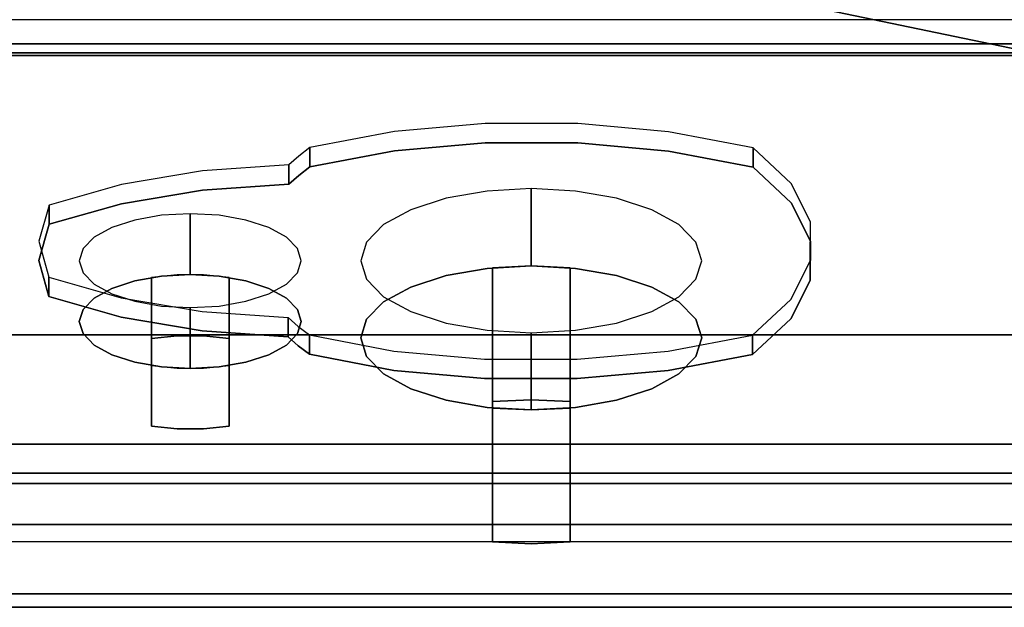
# Model space of a CAD drawing. Units: millimetres. Extents: x -17 to 1223, y -1306 to 1.
# Drawn here: x 739 to 886, y -942 to -854 of the extents above; entities that cross this region are included whole.
import ezdxf

# ---------------------------------------------------------------- set-up
doc = ezdxf.new("R2010")
doc.units = ezdxf.units.MM
for name, color, linetype in [('IQ_200_2D', 1, 'Continuous'), ('IQ_200_3D', 1, 'Continuous'), ('IQ_204_2D', 7, 'Continuous'), ('IQ_204_3D', 7, 'Continuous'), ('IQ_BLUE_3D', 5, 'Continuous'), ('IQ_WHITE_3D', 7, 'Continuous')]:
    doc.layers.add(name, color=color, linetype=linetype)

msp = doc.modelspace()

# ---------------------------------------------------------------- linework, layer by layer
at = {"layer": 'IQ_200_2D'}
msp.add_line((0, -931.78), (1200, -931.78), dxfattribs=at)
at = {"layer": 'IQ_200_3D'}
for points, invisible_edges in [([(0, -854, 660.66), (1200, -854, 660.66), (1200, -854.09, 661.42), (0, -854.09, 661.42)], 4), ([(0, -854.09, 661.42), (1200, -854.09, 661.42), (1200, -854.37, 662.15), (0, -854.37, 662.15)], 5), ([(0, -854.37, 662.15), (1200, -854.37, 662.15), (1200, -854.82, 662.78), (0, -854.82, 662.78)], 5), ([(1200, -855.4, 663.29), (0, -855.4, 663.29), (0, -854.82, 662.78), (1200, -854.82, 662.78)], 5), ([(0, -855.4, 663.29), (1200, -855.4, 663.29), (1200, -856.09, 663.64), (0, -856.09, 663.64)], 5), ([(0, -856.09, 663.64), (1200, -856.09, 663.64), (1200, -856.84, 663.81), (0, -856.84, 663.81)], 5), ([(0, -856.84, 663.81), (1200, -856.84, 663.81), (1200, -857.62, 663.8), (0, -857.62, 663.8)], 1), ([(1200, -923.15, 900), (0, -923.15, 900), (0, -925.38, 899.71), (1200, -925.38, 899.71)], 4), ([(1200, -925.38, 899.71), (0, -925.38, 899.71), (0, -927.46, 898.84), (1200, -927.46, 898.84)], 5), ([(1200, -927.46, 898.84), (0, -927.46, 898.84), (0, -929.25, 897.47), (1200, -929.25, 897.47)], 5), ([(1200, -929.25, 897.47), (0, -929.25, 897.47), (0, -930.62, 895.69), (1200, -930.62, 895.69)], 5), ([(1200, -930.62, 887.06), (0, -930.62, 887.06), (0, -929.25, 885.27), (1200, -929.25, 885.27)], 1), ([(1200, -930.62, 895.69), (0, -930.62, 895.69), (0, -931.48, 893.6), (1200, -931.48, 893.6)], 5), ([(1200, -931.48, 889.14), (0, -931.48, 889.14), (0, -930.62, 887.06), (1200, -930.62, 887.06)], 5), ([(1200, -931.48, 893.6), (0, -931.48, 893.6), (0, -931.78, 891.37), (1200, -931.78, 891.37)], 5), ([(1200, -931.78, 891.37), (0, -931.78, 891.37), (0, -931.48, 889.14), (1200, -931.48, 889.14)], 5)]:
    msp.add_3dface(points, dxfattribs=dict(at, invisible_edges=invisible_edges))
for points in [[(1200, -917.28, 655.41), (0, -917.28, 655.41), (0, -857.62, 663.8), (1200, -857.62, 663.8)], [(1200, -859, 640.23), (0, -859, 640.23), (0, -901, 640.23), (1200, -901, 640.23)], [(1200, -859, 198), (0, -859, 198), (0, -859, 640.23), (1200, -859, 640.23)], [(1200, -901, 198), (0, -901, 198), (0, -859, 198), (1200, -859, 198)], [(1200, -917.28, 691.26), (1200, -859.39, 815.41), (0, -859.39, 815.41), (0, -917.28, 691.26)], [(1200, -929.25, 885.27), (0, -929.25, 885.27), (0, -859.39, 815.41), (1200, -859.39, 815.41)], [(1200, -901, 640.23), (0, -901, 640.23), (0, -901, 198), (1200, -901, 198)], [(1200, -917.28, 691.26), (0, -917.28, 691.26), (0, -917.28, 655.41), (1200, -917.28, 655.41)]]:
    msp.add_3dface(points, dxfattribs=at)
at = {"layer": 'IQ_204_2D'}
msp.add_line((82.88, -941.58), (1117.12, -941.58), dxfattribs=at)
at = {"layer": 'IQ_204_3D'}
for points in [[(38.67, -921.58, 640.23), (1161.33, -921.58, 640.23), (1161.33, -901, 640.23), (38.67, -901, 640.23)], [(42.74, -901, 638.22), (1157.26, -901, 638.22), (1157.26, -921.58, 638.22), (42.74, -921.58, 638.22)], [(307.81, -939.59, 570.23), (892.19, -939.59, 570.23), (892.19, -941.58, 570.23), (307.81, -941.58, 570.23)]]:
    msp.add_3dface(points, dxfattribs=at)
for points, invisible_edges in [([(1161.28, -921.58, 640.2), (38.72, -921.58, 640.2), (40.37, -925.35, 639.39)], 12), ([(1159.47, -925.71, 639.31), (1161.28, -921.58, 640.2), (40.37, -925.35, 639.39)], 14), ([(1155.02, -925.86, 637.14), (44.98, -925.86, 637.14), (42.74, -921.58, 638.22), (1157.26, -921.58, 638.22)], 1), ([(42.34, -929.84, 638.42), (1159.47, -925.71, 639.31), (40.37, -925.35, 639.39)], 3), ([(1157.66, -929.84, 638.42), (1159.47, -925.71, 639.31), (42.34, -929.84, 638.42)], 14), ([(44.98, -925.86, 637.14), (1155.02, -925.86, 637.14), (1152.79, -930.14, 636.06), (47.21, -930.14, 636.06)], 5), ([(1157.66, -929.84, 638.42), (42.34, -929.84, 638.42), (49.35, -935, 635.04), (1150.65, -935, 635.04)], 5), ([(47.21, -930.14, 636.06), (1152.79, -930.14, 636.06), (1144.71, -934.98, 632.25), (55.29, -934.98, 632.25)], 5), ([(57.33, -938.22, 631.31), (1142.67, -938.22, 631.31), (1150.65, -935, 635.04), (49.35, -935, 635.04)], 5), ([(1135.76, -937.73, 628.18), (64.24, -937.73, 628.18), (55.29, -934.98, 632.25), (1144.71, -934.98, 632.25)], 5), ([(65.69, -940.19, 627.54), (1134.31, -940.19, 627.54), (1142.67, -938.22, 631.31), (57.33, -938.22, 631.31)], 5), ([(64.24, -937.73, 628.18), (1135.76, -937.73, 628.18), (1126.53, -939.15, 624.15), (73.47, -939.15, 624.15)], 5), ([(1134.31, -940.19, 627.54), (65.69, -940.19, 627.54), (74.23, -941.25, 623.82), (1125.77, -941.25, 623.82)], 5), ([(73.47, -939.15, 624.15), (1126.53, -939.15, 624.15), (1117.15, -939.59, 620.22), (82.85, -939.59, 620.22)], 1), ([(1117.15, -939.59, 620.22), (892.19, -939.59, 570.23), (307.81, -939.59, 570.23), (82.85, -939.59, 620.22)], 5), ([(1125.77, -941.25, 623.82), (74.23, -941.25, 623.82), (82.88, -941.58, 620.2), (1117.12, -941.58, 620.2)], 1), ([(307.81, -941.58, 570.23), (892.19, -941.58, 570.23), (1117.12, -941.58, 620.2), (82.88, -941.58, 620.2)], 10)]:
    msp.add_3dface(points, dxfattribs=dict(at, invisible_edges=invisible_edges))
at = {"layer": 'IQ_BLUE_3D'}
for points, invisible_edges in [([(808.84, -869.49, 793.73), (795.32, -870.71, 791.12), (795.32, -873.59, 792.46), (808.84, -872.37, 795.07)], 10), ([(808.84, -869.49, 793.73), (808.84, -872.37, 795.07), (822.65, -869.5, 793.72)], 3), ([(822.65, -869.5, 793.72), (808.84, -872.37, 795.07), (822.65, -872.38, 795.06)], 13), ([(836.16, -870.73, 791.08), (822.65, -869.5, 793.72), (822.65, -872.38, 795.06), (836.16, -873.61, 792.42)], 10), ([(782.72, -875.98, 787.34), (795.32, -870.71, 791.12), (782.72, -873.1, 786)], 1), ([(795.32, -873.59, 792.46), (795.32, -870.71, 791.12), (782.72, -875.98, 787.34)], 3), ([(836.16, -873.61, 792.42), (848.75, -873.13, 785.94), (836.16, -870.73, 791.08)], 13), ([(808.84, -872.37, 795.07), (779.56, -878.56, 781.8), (779.5, -901.3, 733.04)], 15), ([(808.84, -872.37, 795.07), (779.5, -901.3, 733.04), (808.75, -907.52, 719.71)], 15), ([(795.32, -873.59, 792.46), (779.56, -878.56, 781.8), (808.84, -872.37, 795.07)], 3), ([(808.75, -907.52, 719.71), (857.29, -887.05, 763.6), (808.84, -872.37, 795.07)], 15), ([(808.84, -872.37, 795.07), (857.29, -887.05, 763.6), (822.65, -872.38, 795.06)], 3), ([(857.29, -887.05, 763.6), (836.16, -873.61, 792.42), (822.65, -872.38, 795.06)], 13), ([(795.32, -873.59, 792.46), (781.06, -877.25, 784.61), (779.56, -878.56, 781.8)], 13), ([(782.72, -875.98, 787.34), (782.72, -873.1, 786), (781.06, -877.25, 784.61)], 2), ([(781.06, -877.25, 784.61), (782.72, -873.1, 786), (781.06, -874.37, 783.27)], 13), ([(795.32, -873.59, 792.46), (782.72, -875.98, 787.34), (781.06, -877.25, 784.61)], 12), ([(848.75, -873.13, 785.94), (836.16, -873.61, 792.42), (848.75, -876.01, 787.28)], 1), ([(857.29, -887.05, 763.6), (854.4, -881.34, 775.85), (836.16, -873.61, 792.42)], 14), ([(848.75, -876.01, 787.28), (836.16, -873.61, 792.42), (854.4, -881.34, 775.85)], 2), ([(848.75, -876.01, 787.28), (854.4, -878.46, 774.51), (848.75, -873.13, 785.94)], 1), ([(779.56, -875.68, 780.46), (766.73, -876.56, 778.58), (766.73, -879.44, 779.92)], 14), ([(766.73, -879.44, 779.92), (779.56, -878.56, 781.8), (779.56, -875.68, 780.46)], 12), ([(781.06, -874.37, 783.27), (779.56, -875.68, 780.46), (779.56, -878.56, 781.8), (781.06, -877.25, 784.61)], 8), ([(766.73, -876.56, 778.58), (754.64, -881.46, 775.59), (766.73, -879.44, 779.92)], 13), ([(754.64, -878.58, 774.24), (754.64, -881.46, 775.59), (766.73, -876.56, 778.58)], 3), ([(854.4, -881.34, 775.85), (854.4, -878.46, 774.51), (848.75, -876.01, 787.28)], 3), ([(754.64, -878.58, 774.24), (743.88, -881.66, 767.65), (743.88, -884.53, 768.99), (754.64, -881.46, 775.59)], 8), ([(779.5, -901.3, 733.04), (779.56, -878.56, 781.8), (766.73, -879.44, 779.92)], 13), ([(854.4, -881.34, 775.85), (857.29, -884.17, 762.26), (854.4, -878.46, 774.51)], 13), ([(754.64, -881.46, 775.59), (766.66, -900.41, 734.95), (766.73, -879.44, 779.92)], 3), ([(779.5, -901.3, 733.04), (766.73, -879.44, 779.92), (766.66, -900.41, 734.95)], 3), ([(742.36, -889.91, 757.47), (754.64, -881.46, 775.59), (743.88, -884.53, 768.99)], 1), ([(742.36, -889.91, 757.47), (754.58, -898.37, 739.31), (754.64, -881.46, 775.59)], 15), ([(766.66, -900.41, 734.95), (754.64, -881.46, 775.59), (754.58, -898.37, 739.31)], 3), ([(857.29, -884.17, 762.26), (854.4, -881.34, 775.85), (857.29, -887.05, 763.6)], 13), ([(742.36, -889.91, 757.47), (743.88, -884.53, 768.99), (743.88, -881.66, 767.65), (742.36, -887.03, 756.13)], 8), ([(760.62, -883.19, 771.87), (760.62, -892.26, 776.09), (764.9, -882.95, 772.38)], 3), ([(760.62, -892.26, 776.09), (764.9, -892.02, 776.6), (764.9, -882.95, 772.38)], 12), ([(764.9, -882.95, 772.38), (764.9, -892.02, 776.6), (769.18, -883.19, 771.87)], 2), ([(756.63, -883.89, 770.37), (753.2, -885, 767.99), (753.2, -894.07, 772.21)], 14), ([(753.2, -894.07, 772.21), (756.63, -892.95, 774.6), (756.63, -883.89, 770.37)], 14), ([(760.62, -883.19, 771.87), (756.63, -883.89, 770.37), (756.63, -892.95, 774.6), (760.62, -892.26, 776.09)], 10), ([(764.9, -892.02, 776.6), (769.18, -892.26, 776.09), (769.18, -883.19, 771.87)], 14), ([(773.17, -883.89, 770.37), (769.18, -883.19, 771.87), (769.18, -892.26, 776.09), (773.17, -892.95, 774.6)], 10), ([(773.17, -892.95, 774.6), (776.6, -885, 767.99), (773.17, -883.89, 770.37)], 13), ([(857.29, -887.05, 763.6), (857.27, -892.89, 751.08), (857.27, -890.01, 749.74), (857.29, -884.17, 762.26)], 10), ([(753.2, -885, 767.99), (750.57, -886.45, 764.88), (750.57, -895.51, 769.11), (753.2, -894.07, 772.21)], 10), ([(773.17, -892.95, 774.6), (776.6, -894.07, 772.21), (776.6, -885, 767.99)], 14), ([(779.23, -886.45, 764.88), (776.6, -885, 767.99), (776.6, -894.07, 772.21), (779.23, -895.51, 769.11)], 10), ([(742.36, -887.03, 756.13), (743.82, -892.41, 744.6), (743.82, -895.28, 745.94)], 12), ([(742.36, -887.03, 756.13), (743.82, -895.28, 745.94), (742.36, -889.91, 757.47)], 13), ([(750.57, -886.45, 764.88), (748.92, -888.14, 761.27), (748.92, -897.2, 765.49), (750.57, -895.51, 769.11)], 10), ([(780.88, -888.14, 761.27), (779.23, -886.45, 764.88), (779.23, -895.51, 769.11), (780.88, -897.2, 765.49)], 10), ([(857.29, -887.05, 763.6), (808.75, -907.52, 719.71), (857.27, -892.89, 751.08)], 3), ([(748.35, -899.01, 761.61), (748.92, -897.2, 765.49), (748.92, -888.14, 761.27)], 14), ([(748.92, -888.14, 761.27), (748.35, -889.95, 757.38), (748.35, -899.01, 761.61)], 14), ([(780.88, -888.14, 761.27), (780.88, -897.2, 765.49), (781.44, -889.95, 757.38)], 3), ([(754.58, -898.37, 739.31), (742.36, -889.91, 757.47), (743.82, -895.28, 745.94)], 1), ([(748.92, -891.76, 753.5), (748.92, -900.82, 757.73), (748.35, -889.95, 757.38)], 3), ([(748.35, -889.95, 757.38), (748.92, -900.82, 757.73), (748.35, -899.01, 761.61)], 13), ([(780.88, -891.76, 753.5), (781.44, -889.95, 757.38), (781.44, -899.01, 761.61)], 14), ([(781.44, -889.95, 757.38), (780.88, -897.2, 765.49), (781.44, -899.01, 761.61)], 13), ([(857.27, -892.89, 751.08), (854.36, -895.72, 737.5), (857.27, -890.01, 749.74)], 13), ([(748.92, -891.76, 753.5), (750.57, -893.44, 749.89), (750.57, -902.51, 754.11), (748.92, -900.82, 757.73)], 10), ([(779.23, -893.44, 749.89), (780.88, -891.76, 753.5), (780.88, -900.82, 757.73), (779.23, -902.51, 754.11)], 10), ([(781.44, -899.01, 761.61), (780.88, -900.82, 757.73), (780.88, -891.76, 753.5)], 14), ([(743.82, -892.41, 744.6), (754.58, -895.5, 737.97), (754.58, -898.37, 739.31)], 14), ([(754.58, -898.37, 739.31), (743.82, -895.28, 745.94), (743.82, -892.41, 744.6)], 12), ([(756.63, -892.95, 774.6), (750.57, -902.51, 754.11), (756.63, -905.06, 748.63)], 15), ([(750.57, -895.51, 769.11), (756.63, -892.95, 774.6), (753.2, -894.07, 772.21)], 1), ([(750.57, -902.51, 754.11), (756.63, -892.95, 774.6), (750.57, -895.51, 769.11)], 15), ([(756.63, -892.95, 774.6), (779.23, -895.51, 769.11), (760.62, -892.26, 776.09)], 3), ([(756.63, -905.06, 748.63), (779.23, -895.51, 769.11), (756.63, -892.95, 774.6)], 15), ([(762.93, -892.07, 776.5), (759.11, -892.46, 775.66), (759.11, -901.52, 779.88)], 12), ([(759.11, -901.52, 779.88), (762.93, -901.13, 780.72), (762.93, -892.07, 776.5)], 14), ([(764.9, -892.02, 776.6), (760.62, -892.26, 776.09), (769.18, -892.26, 776.09)], 2), ([(779.23, -895.51, 769.11), (769.18, -892.26, 776.09), (760.62, -892.26, 776.09)], 15), ([(762.93, -901.13, 780.72), (766.86, -901.13, 780.72), (766.86, -892.07, 776.5), (762.93, -892.07, 776.5)], 10), ([(770.69, -892.46, 775.66), (766.86, -892.07, 776.5), (766.86, -901.13, 780.72)], 14), ([(766.86, -901.13, 780.72), (770.69, -901.52, 779.88), (770.69, -892.46, 775.66)], 12), ([(769.18, -892.26, 776.09), (779.23, -895.51, 769.11), (773.17, -892.95, 774.6)], 3), ([(773.17, -892.95, 774.6), (779.23, -895.51, 769.11), (776.6, -894.07, 772.21)], 1), ([(857.27, -892.89, 751.08), (808.75, -907.52, 719.71), (822.56, -907.52, 719.69)], 13), ([(836.07, -906.3, 722.31), (857.27, -892.89, 751.08), (822.56, -907.52, 719.69)], 3), ([(854.36, -898.59, 738.84), (857.27, -892.89, 751.08), (836.07, -906.3, 722.31)], 14), ([(854.36, -898.59, 738.84), (854.36, -895.72, 737.5), (857.27, -892.89, 751.08)], 3), ([(750.57, -893.44, 749.89), (753.2, -894.89, 746.78), (753.2, -903.95, 751.01)], 14), ([(750.57, -893.44, 749.89), (753.2, -903.95, 751.01), (750.57, -902.51, 754.11)], 13), ([(779.23, -902.51, 754.11), (776.6, -894.89, 746.78), (779.23, -893.44, 749.89)], 13), ([(748.35, -899.01, 761.61), (750.57, -895.51, 769.11), (748.92, -897.2, 765.49)], 1), ([(748.35, -899.01, 761.61), (750.57, -902.51, 754.11), (750.57, -895.51, 769.11)], 15), ([(756.63, -905.06, 748.63), (753.2, -894.89, 746.78), (756.63, -896, 744.4)], 13), ([(756.63, -905.06, 748.63), (753.2, -903.95, 751.01), (753.2, -894.89, 746.78)], 14), ([(766.66, -900.41, 734.95), (754.58, -898.37, 739.31), (754.58, -895.5, 737.97), (766.66, -897.53, 733.61)], 10), ([(779.23, -902.51, 754.11), (779.23, -895.51, 769.11), (756.63, -905.06, 748.63)], 15), ([(756.63, -896, 744.4), (760.62, -896.7, 742.9), (760.62, -905.76, 747.13), (756.63, -905.06, 748.63)], 10), ([(769.18, -896.7, 742.9), (773.17, -896, 744.4), (773.17, -905.06, 748.63), (769.18, -905.76, 747.13)], 10), ([(773.17, -896, 744.4), (776.6, -894.89, 746.78), (776.6, -903.95, 751.01)], 14), ([(776.6, -903.95, 751.01), (773.17, -905.06, 748.63), (773.17, -896, 744.4)], 14), ([(776.6, -903.95, 751.01), (776.6, -894.89, 746.78), (779.23, -902.51, 754.11)], 3), ([(779.23, -895.51, 769.11), (779.23, -902.51, 754.11), (781.44, -899.01, 761.61)], 15), ([(781.44, -899.01, 761.61), (780.88, -897.2, 765.49), (779.23, -895.51, 769.11)], 12), ([(854.36, -898.59, 738.84), (848.68, -901.04, 726.08), (854.36, -895.72, 737.5)], 13), ([(764.9, -906, 746.62), (760.62, -905.76, 747.13), (760.62, -896.7, 742.9), (764.9, -896.94, 742.39)], 2), ([(764.9, -896.94, 742.39), (769.18, -896.7, 742.9), (769.18, -905.76, 747.13), (764.9, -906, 746.62)], 2), ([(766.66, -897.53, 733.61), (779.5, -898.42, 731.7), (779.5, -901.3, 733.04)], 12), ([(779.5, -901.3, 733.04), (766.66, -900.41, 734.95), (766.66, -897.53, 733.61)], 14), ([(750.57, -902.51, 754.11), (748.35, -899.01, 761.61), (748.92, -900.82, 757.73)], 1), ([(779.23, -902.51, 754.11), (780.88, -900.82, 757.73), (781.44, -899.01, 761.61)], 12), ([(780.99, -902.61, 730.23), (779.5, -901.3, 733.04), (779.5, -898.42, 731.7), (780.99, -899.73, 728.89)], 8), ([(836.07, -906.3, 722.31), (848.68, -903.92, 727.43), (854.36, -898.59, 738.84)], 12), ([(848.68, -901.04, 726.08), (854.36, -898.59, 738.84), (848.68, -903.92, 727.43)], 1), ([(780.99, -899.73, 728.89), (782.64, -901.01, 726.15), (782.64, -903.89, 727.49)], 12), ([(780.99, -899.73, 728.89), (782.64, -903.89, 727.49), (780.99, -902.61, 730.23)], 13), ([(766.86, -901.13, 780.72), (762.93, -901.13, 780.72), (759.11, -901.52, 779.88), (770.69, -901.52, 779.88)], 4), ([(759.11, -901.52, 779.88), (759.11, -914.62, 751.79), (770.69, -914.62, 751.79), (770.69, -901.52, 779.88)], 10), ([(795.24, -906.29, 722.35), (779.5, -901.3, 733.04), (780.99, -902.61, 730.23)], 13), ([(779.5, -901.3, 733.04), (795.24, -906.29, 722.35), (808.75, -907.52, 719.71)], 13), ([(795.24, -906.29, 722.35), (782.64, -901.01, 726.15), (795.24, -903.41, 721)], 13), ([(782.64, -901.01, 726.15), (795.24, -906.29, 722.35), (782.64, -903.89, 727.49)], 1), ([(848.68, -903.92, 727.43), (836.07, -903.43, 720.96), (848.68, -901.04, 726.08)], 1), ([(756.63, -905.06, 748.63), (750.57, -902.51, 754.11), (753.2, -903.95, 751.01)], 1), ([(769.18, -905.76, 747.13), (779.23, -902.51, 754.11), (756.63, -905.06, 748.63)], 15), ([(769.18, -905.76, 747.13), (776.6, -903.95, 751.01), (779.23, -902.51, 754.11)], 13), ([(795.24, -906.29, 722.35), (780.99, -902.61, 730.23), (782.64, -903.89, 727.49)], 1), ([(808.75, -907.52, 719.71), (795.24, -903.41, 721), (808.75, -904.64, 718.37)], 13), ([(795.24, -906.29, 722.35), (795.24, -903.41, 721), (808.75, -907.52, 719.71)], 3), ([(836.07, -906.3, 722.31), (822.56, -904.64, 718.35), (836.07, -903.43, 720.96)], 13), ([(836.07, -906.3, 722.31), (836.07, -903.43, 720.96), (848.68, -903.92, 727.43)], 3), ([(769.18, -905.76, 747.13), (773.17, -905.06, 748.63), (776.6, -903.95, 751.01)], 12), ([(808.75, -904.64, 718.37), (822.56, -907.52, 719.69), (808.75, -907.52, 719.71)], 13), ([(822.56, -904.64, 718.35), (822.56, -907.52, 719.69), (808.75, -904.64, 718.37)], 3), ([(822.56, -904.64, 718.35), (836.07, -906.3, 722.31), (822.56, -907.52, 719.69)], 13), ([(769.18, -905.76, 747.13), (756.63, -905.06, 748.63), (760.62, -905.76, 747.13)], 13), ([(759.11, -905.56, 747.56), (762.93, -905.95, 746.72), (762.93, -915.01, 750.95), (759.11, -914.62, 751.79)], 2), ([(769.18, -905.76, 747.13), (760.62, -905.76, 747.13), (764.9, -906, 746.62)], 1), ([(766.86, -915.01, 750.95), (762.93, -915.01, 750.95), (762.93, -905.95, 746.72), (766.86, -905.95, 746.72)], 10), ([(766.86, -905.95, 746.72), (770.69, -905.56, 747.56), (770.69, -914.62, 751.79), (766.86, -915.01, 750.95)], 8), ([(759.11, -914.62, 751.79), (762.93, -915.01, 750.95), (766.86, -915.01, 750.95), (770.69, -914.62, 751.79)], 8)]:
    msp.add_3dface(points, dxfattribs=dict(at, invisible_edges=invisible_edges))
for points in [[(759.11, -901.52, 779.88), (759.11, -892.46, 775.66), (759.11, -905.56, 747.56), (759.11, -914.62, 751.79)], [(770.69, -914.62, 751.79), (770.69, -905.56, 747.56), (770.69, -892.46, 775.66), (770.69, -901.52, 779.88)]]:
    msp.add_3dface(points, dxfattribs=at)
at = {"layer": 'IQ_WHITE_3D'}
for points, invisible_edges in [([(809.13, -879.58, 779.62), (803, -880.65, 777.32), (803, -892.16, 782.69), (809.13, -891.09, 784.99)], 10), ([(809.13, -879.58, 779.62), (809.13, -891.09, 784.99), (815.7, -879.21, 780.4)], 3), ([(809.13, -891.09, 784.99), (815.7, -890.72, 785.77), (815.7, -879.21, 780.4)], 12), ([(815.7, -879.21, 780.4), (815.7, -890.72, 785.77), (822.27, -879.58, 779.62)], 2), ([(815.7, -890.72, 785.77), (822.27, -891.09, 784.99), (822.27, -879.58, 779.62)], 14), ([(828.4, -880.65, 777.32), (822.27, -879.58, 779.62), (822.27, -891.09, 784.99), (828.4, -892.16, 782.69)], 10), ([(803, -880.65, 777.32), (797.74, -882.36, 773.66), (797.74, -893.87, 779.03)], 14), ([(797.74, -893.87, 779.03), (803, -892.16, 782.69), (803, -880.65, 777.32)], 14), ([(828.4, -892.16, 782.69), (833.66, -882.36, 773.66), (828.4, -880.65, 777.32)], 13), ([(797.74, -882.36, 773.66), (793.7, -884.58, 768.89), (793.7, -896.09, 774.26), (797.74, -893.87, 779.03)], 10), ([(828.4, -892.16, 782.69), (833.66, -893.87, 779.03), (833.66, -882.36, 773.66)], 14), ([(837.7, -884.58, 768.89), (833.66, -882.36, 773.66), (833.66, -893.87, 779.03), (837.7, -896.09, 774.26)], 10), ([(791.16, -898.68, 768.71), (793.7, -884.58, 768.89), (791.16, -887.17, 763.34)], 13), ([(791.16, -898.68, 768.71), (793.7, -896.09, 774.26), (793.7, -884.58, 768.89)], 14), ([(837.7, -884.58, 768.89), (837.7, -896.09, 774.26), (840.23, -887.17, 763.34)], 3), ([(790.3, -901.46, 762.75), (791.16, -898.68, 768.71), (791.16, -887.17, 763.34), (790.3, -889.95, 757.38)], 10), ([(837.7, -896.09, 774.26), (840.23, -898.68, 768.71), (840.23, -887.17, 763.34)], 14), ([(841.1, -889.95, 757.38), (840.23, -887.17, 763.34), (840.23, -898.68, 768.71), (841.1, -901.46, 762.75)], 10), ([(791.16, -892.72, 751.43), (791.16, -904.23, 756.79), (790.3, -889.95, 757.38)], 3), ([(790.3, -889.95, 757.38), (791.16, -904.23, 756.79), (790.3, -901.46, 762.75)], 13), ([(840.23, -892.72, 751.43), (841.1, -889.95, 757.38), (841.1, -901.46, 762.75)], 14), ([(803, -910.75, 742.82), (822.27, -891.09, 784.99), (793.7, -896.09, 774.26)], 15), ([(793.7, -896.09, 774.26), (822.27, -891.09, 784.99), (803, -892.16, 782.69)], 15), ([(803, -910.75, 742.82), (809.13, -911.83, 740.52), (822.27, -891.09, 784.99)], 14), ([(803, -892.16, 782.69), (822.27, -891.09, 784.99), (809.13, -891.09, 784.99)], 3), ([(815.7, -890.72, 785.77), (809.13, -891.09, 784.99), (822.27, -891.09, 784.99)], 2), ([(822.27, -891.09, 784.99), (809.13, -911.83, 740.52), (833.66, -909.05, 746.47)], 15), ([(815.7, -890.72, 785.77), (809.91, -891, 785.17), (809.91, -910.94, 794.46), (815.7, -910.66, 795.07)], 8), ([(815.7, -910.66, 795.07), (821.49, -910.94, 794.46), (821.49, -891, 785.17), (815.7, -890.72, 785.77)], 8), ([(822.27, -891.09, 784.99), (833.66, -893.87, 779.03), (828.4, -892.16, 782.69)], 1), ([(840.23, -898.68, 768.71), (833.66, -893.87, 779.03), (822.27, -891.09, 784.99)], 15), ([(833.66, -909.05, 746.47), (840.23, -898.68, 768.71), (822.27, -891.09, 784.99)], 15), ([(793.7, -895.31, 745.87), (793.7, -906.82, 751.24), (791.16, -892.72, 751.43)], 3), ([(793.7, -906.82, 751.24), (791.16, -904.23, 756.79), (791.16, -892.72, 751.43)], 14), ([(793.7, -896.09, 774.26), (803, -892.16, 782.69), (797.74, -893.87, 779.03)], 1), ([(840.23, -904.23, 756.79), (837.7, -895.31, 745.87), (840.23, -892.72, 751.43)], 13), ([(841.1, -901.46, 762.75), (840.23, -904.23, 756.79), (840.23, -892.72, 751.43)], 14), ([(833.66, -893.87, 779.03), (840.23, -898.68, 768.71), (837.7, -896.09, 774.26)], 1), ([(803, -910.75, 742.82), (793.7, -896.09, 774.26), (791.16, -898.68, 768.71)], 13), ([(793.7, -895.31, 745.87), (797.74, -897.54, 741.11), (797.74, -909.05, 746.47), (793.7, -906.82, 751.24)], 10), ([(833.66, -897.54, 741.11), (837.7, -895.31, 745.87), (837.7, -906.82, 751.24), (833.66, -909.05, 746.47)], 10), ([(840.23, -904.23, 756.79), (837.7, -906.82, 751.24), (837.7, -895.31, 745.87)], 14), ([(803, -910.75, 742.82), (797.74, -897.54, 741.11), (803, -899.24, 737.45)], 13), ([(803, -910.75, 742.82), (797.74, -909.05, 746.47), (797.74, -897.54, 741.11)], 14), ([(828.4, -899.24, 737.45), (833.66, -897.54, 741.11), (833.66, -909.05, 746.47)], 14), ([(791.16, -904.23, 756.79), (791.16, -898.68, 768.71), (790.3, -901.46, 762.75)], 1), ([(803, -910.75, 742.82), (791.16, -898.68, 768.71), (791.16, -904.23, 756.79)], 15), ([(833.66, -909.05, 746.47), (837.7, -906.82, 751.24), (840.23, -898.68, 768.71)], 14), ([(841.1, -901.46, 762.75), (840.23, -898.68, 768.71), (837.7, -906.82, 751.24)], 14), ([(809.13, -911.83, 740.52), (803, -899.24, 737.45), (809.13, -900.32, 735.15)], 13), ([(803, -910.75, 742.82), (803, -899.24, 737.45), (809.13, -911.83, 740.52)], 3), ([(815.7, -912.19, 739.73), (809.13, -911.83, 740.52), (809.13, -900.32, 735.15), (815.7, -900.68, 734.36)], 2), ([(815.7, -900.68, 734.36), (822.27, -900.32, 735.15), (822.27, -911.83, 740.52), (815.7, -912.19, 739.73)], 2), ([(828.4, -899.24, 737.45), (828.4, -910.75, 742.82), (822.27, -900.32, 735.15)], 3), ([(822.27, -900.32, 735.15), (828.4, -910.75, 742.82), (822.27, -911.83, 740.52)], 13), ([(833.66, -909.05, 746.47), (828.4, -910.75, 742.82), (828.4, -899.24, 737.45)], 14), ([(837.7, -906.82, 751.24), (840.23, -904.23, 756.79), (841.1, -901.46, 762.75)], 12), ([(803, -910.75, 742.82), (791.16, -904.23, 756.79), (793.7, -906.82, 751.24)], 13), ([(803, -910.75, 742.82), (793.7, -906.82, 751.24), (797.74, -909.05, 746.47)], 1), ([(828.4, -910.75, 742.82), (833.66, -909.05, 746.47), (809.13, -911.83, 740.52)], 14), ([(809.13, -911.83, 740.52), (822.27, -911.83, 740.52), (828.4, -910.75, 742.82)], 13), ([(815.7, -910.66, 795.07), (809.91, -910.94, 794.46), (821.49, -910.94, 794.46)], 2), ([(809.13, -911.83, 740.52), (815.7, -912.19, 739.73), (822.27, -911.83, 740.52)], 12), ([(821.49, -910.94, 794.46), (809.91, -910.94, 794.46), (809.91, -931.85, 749.63), (821.49, -931.85, 749.63)], 5), ([(809.91, -931.85, 749.63), (809.91, -911.91, 740.34), (815.7, -932.13, 749.03)], 2), ([(815.7, -932.13, 749.03), (809.91, -911.91, 740.34), (815.7, -912.19, 739.73)], 13), ([(815.7, -912.19, 739.73), (821.49, -911.91, 740.34), (821.49, -931.85, 749.63)], 12), ([(815.7, -912.19, 739.73), (821.49, -931.85, 749.63), (815.7, -932.13, 749.03)], 13), ([(809.91, -931.85, 749.63), (815.7, -932.13, 749.03), (821.49, -931.85, 749.63)], 12)]:
    msp.add_3dface(points, dxfattribs=dict(at, invisible_edges=invisible_edges))
for points in [[(809.91, -910.94, 794.46), (809.91, -891, 785.17), (809.91, -911.91, 740.34), (809.91, -931.85, 749.63)], [(821.49, -931.85, 749.63), (821.49, -911.91, 740.34), (821.49, -891, 785.17), (821.49, -910.94, 794.46)]]:
    msp.add_3dface(points, dxfattribs=at)

# ---------------------------------------------------------------- meshes
at = {"layer": 'IQ_200_3D'}
mesh = msp.add_polyface(dxfattribs=at)
corners = [(1200, -923.15, 900), (1200, -80.35, 900), (0, -80.35, 900), (0, -923.15, 900), (32.34, -833.45, 900), (32.34, -121.7, 900), (367.66, -121.7, 900), (367.66, -833.45, 900), (432.34, -121.7, 900), (767.66, -121.7, 900), (767.66, -833.45, 900), (432.34, -833.45, 900), (832.34, -833.45, 900), (832.34, -121.7, 900), (1167.66, -121.7, 900), (1167.66, -833.45, 900)]
mesh.append_faces([[corners[k] for k in face] for face in [(6, 8, 2, 5)]], dxfattribs={"vtx0": -1, "vtx1": -1, "vtx2": -1})
mesh.append_faces([[corners[k] for k in face] for face in [(3, 11, 7, 4)]], dxfattribs={"vtx0": -1, "vtx1": -1, "vtx3": -1})
mesh.append_faces([[corners[k] for k in face] for face in [(1, 14, 15, 0), (13, 9, 10, 12), (0, 10, 11, 3)]], dxfattribs={"vtx0": -1, "vtx2": -1})
mesh.append_faces([[corners[k] for k in face] for face in [(0, 15, 12, 10)]], dxfattribs={"vtx0": -1, "vtx2": -1, "vtx3": -1})
mesh.append_faces([[corners[k] for k in face] for face in [(13, 14, 1, 9)]], dxfattribs={"vtx1": -1, "vtx2": -1, "vtx3": -1})
mesh.append_faces([[corners[k] for k in face] for face in [(8, 9, 1, 2), (11, 8, 6, 7), (4, 5, 2, 3)]], dxfattribs={"vtx1": -1, "vtx3": -1})

doc.saveas('drawing.dxf')
